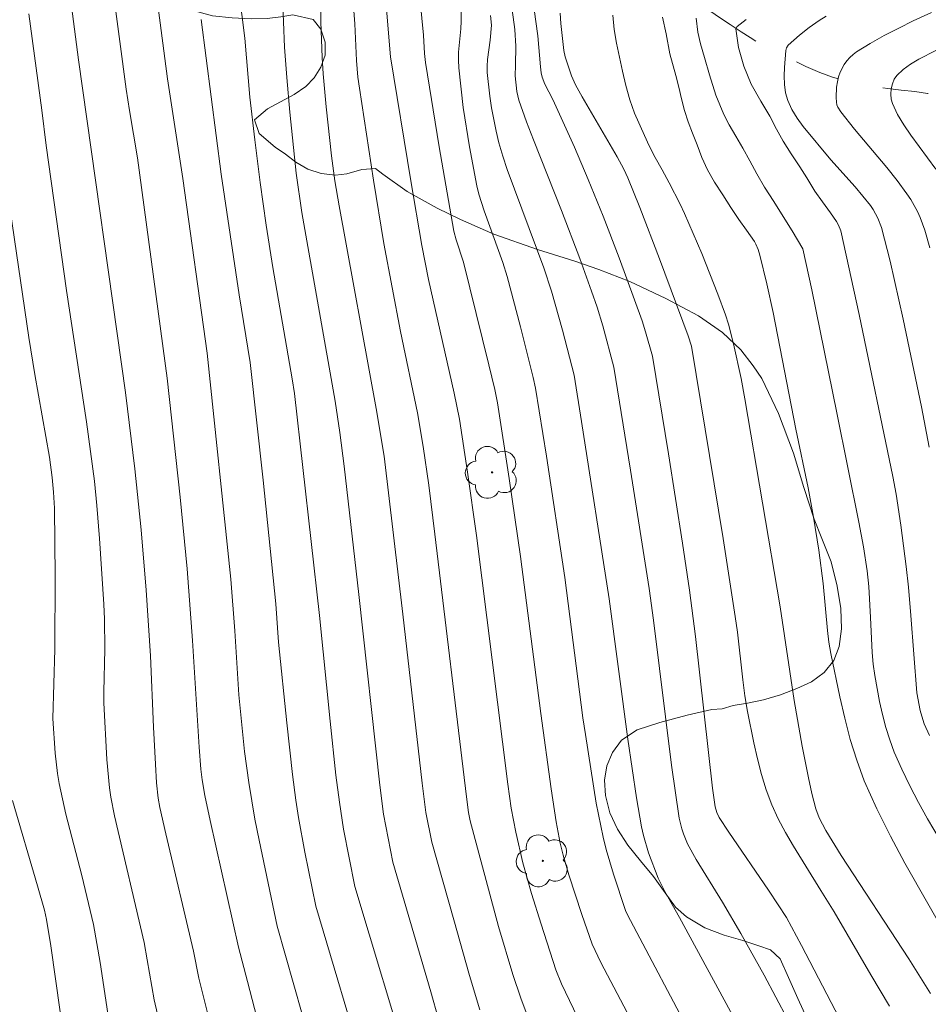
# Model space of a CAD drawing. Units: metres. Extents: x 284078 to 284594, y 1669354 to 1669922.
# Drawn here: x 284481 to 284521, y 1669708 to 1669752 of the extents above; entities that cross this region are included whole.
import ezdxf

# ---------------------------------------------------------------- set-up
doc = ezdxf.new("R2010")
doc.units = ezdxf.units.M
doc.header["$MEASUREMENT"] = 0
doc.linetypes.add('Intermitente', pattern=[48, 15, -2, 2, -2, 2, -2, 2, -2, 2, -2, 15])
for name, color, linetype, lineweight, true_color in [('Arvores_Isoladas', 7, 'Continuous', 18, 0x00ff33), ('Curvas_Intermediarias', 7, 'Continuous', 9, 0x783c14), ('Curvas_Mestras', 7, 'Continuous', 20, 0x783c14), ('Vegetacao', 7, 'Orla8', 9, 0x00ff33)]:
    doc.layers.add(name, color=color, linetype=linetype, lineweight=lineweight, true_color=true_color)
doc.layers.add('Rio_Intermitente', color=5, linetype='Intermitente', lineweight=9)
doc.styles.get("Standard").update_dxf_attribs({"font": 'arial.ttf'})
doc.linetypes.add('Orla8', pattern='A,6,-0.5,["V",Standard,S=1,R=0,X=-0.5,Y=-1],-0.5,6,-0.5,["V",Standard,S=1,R=0,X=-0.5,Y=-1],-0.5', length=14)

# ---------------------------------------------------------------- blocks, each defined once
blk = doc.blocks.new('Arvore')
at = {"layer": 'Arvores_Isoladas'}
blk.add_lwpolyline([(-0.718, 0.493, 0.872324), (-0.722, -0.551, 0.862983), (0.284, -0.827, 0.900105), (0.89, 0.029, 0.863155), (0.262, 0.861, 0.882486)], format="xyb", close=True, dxfattribs=at)
blk.add_circle((0, 0), 0.0286, dxfattribs=at)

msp = doc.modelspace()

# ---------------------------------------------------------------- linework, layer by layer
at = {"layer": 'Curvas_Intermediarias', "flags": 128}
for points, elevation in [([(284493.841, 1669708.037), (284492.738, 1669711.912), (284491.945, 1669715.689), (284491.765, 1669716.62), (284491.492, 1669718.232), (284491.313, 1669719.595), (284491.056, 1669722.085), (284490.886, 1669724.901), (284490.709, 1669727.174), (284489.665, 1669737.111), (284488.592, 1669744.784), (284487.914, 1669749.166), (284486.857, 1669757.354)], 213), ([(284501.655, 1669708.232), (284501.196, 1669709.734), (284500.521, 1669712.179), (284499.539, 1669715.595), (284499.288, 1669716.911), (284499.117, 1669718.198), (284498.277, 1669725.636), (284497.448, 1669732.572), (284497.091, 1669734.668), (284495.471, 1669743.581), (284495.283, 1669744.682), (284495.129, 1669745.788), (284494.895, 1669747.946), (284494.771, 1669749.388), (284494.724, 1669750.11), (284494.669, 1669751.671), (284494.623, 1669754.795)], 209), ([(284498.637, 1669705.408), (284496.165, 1669713.653), (284495.667, 1669716.17), (284495.478, 1669717.357), (284495.33, 1669718.545), (284495.072, 1669720.927), (284494.604, 1669725.563), (284493.505, 1669735.327), (284493.404, 1669735.98), (284492.556, 1669740.868), (284492.261, 1669742.738), (284491.992, 1669744.611), (284491.756, 1669746.489), (284491.542, 1669748.37), (284491.328, 1669750.966), (284490.928, 1669754.103)], 211), ([(284503.797, 1669754.021), (284504.206, 1669751.068), (284504.324, 1669749.702), (284504.353, 1669749.43), (284504.392, 1669749.248), (284504.523, 1669748.937), (284504.875, 1669748.267), (284505.817, 1669746.16), (284506.426, 1669744.747), (284507.079, 1669743.125), (284507.781, 1669741.295), (284508.793, 1669738.535), (284508.95, 1669738.052), (284509.246, 1669736.969), (284509.952, 1669732.675), (284510.566, 1669728.758), (284510.873, 1669726.69), (284511.141, 1669724.653), (284511.889, 1669717.98), (284512.01, 1669717.157), (284512.076, 1669716.912), (284512.19, 1669716.686), (284512.613, 1669716.041), (284514.356, 1669713.491), (284514.785, 1669712.849), (284515.138, 1669712.282), (284515.804, 1669711.061), (284517.469, 1669707.847)], 202), ([(284503.693, 1669708.118), (284503.459, 1669708.743), (284503.115, 1669709.789), (284502.476, 1669711.897), (284501.232, 1669716.546), (284501.163, 1669716.9), (284501.068, 1669717.589), (284499.685, 1669729.141), (284499.408, 1669731.3), (284499.166, 1669733.001), (284498.91, 1669734.481), (284498.163, 1669738.063), (284497.438, 1669741.927), (284496.974, 1669744.722), (284496.359, 1669748.768), (284496.298, 1669749.248), (284496.233, 1669749.971), (284496.158, 1669751.597), (284496.013, 1669753.496)], 208), ([(284485.513, 1669753.143), (284486.101, 1669748.715), (284486.244, 1669747.779), (284486.598, 1669745.693), (284487.9, 1669736.004), (284488.477, 1669730.771), (284488.791, 1669727.626), (284489.019, 1669724.472), (284489.309, 1669719.775), (284489.388, 1669718.81), (284489.444, 1669718.347), (284489.563, 1669717.657), (284489.796, 1669716.555), (284491.04, 1669710.983), (284491.446, 1669709.468), (284492.654, 1669704.778)], 214), ([(284506.499, 1669706.781), (284505.25, 1669709.368), (284505.006, 1669709.994), (284504.352, 1669712.001), (284503.932, 1669713.345), (284503.546, 1669714.688), (284503.234, 1669716.039), (284503.041, 1669717.095), (284502.884, 1669718.158), (284501.508, 1669729.09), (284501.117, 1669731.875), (284500.759, 1669734.21), (284500.534, 1669735.35), (284499.394, 1669740.341), (284499.102, 1669741.841), (284498.623, 1669744.68), (284497.734, 1669750.141), (284497.534, 1669752.404)], 207), ([(284499.029, 1669752.588), (284499.173, 1669751.089), (284499.221, 1669750.289), (284499.264, 1669749.892), (284499.867, 1669746.179), (284500.514, 1669742.474), (284500.614, 1669742.092), (284500.943, 1669741.105), (284502.055, 1669736.597), (284502.313, 1669735.502), (284502.429, 1669734.925), (284502.947, 1669731.595), (284503.449, 1669728.165), (284504.337, 1669721.267), (284504.789, 1669717.948), (284505.01, 1669716.501), (284505.194, 1669715.556), (284505.325, 1669715.032), (284505.575, 1669714.165), (284506.145, 1669712.414), (284506.596, 1669711.112), (284506.975, 1669710.313), (284508.997, 1669706.476)], 206), ([(284515.183, 1669707.821), (284514.169, 1669709.749), (284513.139, 1669711.586), (284512.328, 1669712.967), (284511.167, 1669714.833), (284510.797, 1669715.524), (284510.614, 1669715.964), (284510.539, 1669716.191), (284510.43, 1669716.653), (284510.084, 1669718.984), (284509.302, 1669725.369), (284509.111, 1669726.751), (284508.289, 1669731.967), (284507.557, 1669736.488), (284507.074, 1669738.31), (284506.821, 1669739.125), (284506.574, 1669739.84), (284506.055, 1669741.263), (284505.249, 1669743.387), (284504.013, 1669746.495), (284503.712, 1669747.274), (284503.37, 1669748.24), (284503.288, 1669748.615), (284503.207, 1669749.302), (284503.229, 1669749.767), (284503.235, 1669750.61), (284503.198, 1669751.334), (284503.04, 1669752.524)], 203), ([(284481.828, 1669752.036), (284482.396, 1669747.794), (284482.58, 1669746.237), (284483.473, 1669739.87), (284484.365, 1669734.085), (284484.705, 1669731.472), (284484.815, 1669730.401), (284484.936, 1669728.958), (284485.123, 1669726.069), (284485.15, 1669725.409), (284485.168, 1669724.087), (284485.119, 1669722.217), (284485.124, 1669721.734), (284485.256, 1669719.231), (284485.376, 1669717.986), (284485.434, 1669717.577), (284485.591, 1669716.765), (284486.89, 1669711.183), (284487.032, 1669710.433), (284487.328, 1669708.675), (284488.748, 1669702.614)], 216), ([(284502.125, 1669751.955), (284502.164, 1669751.537), (284502.11, 1669750.878), (284501.999, 1669750.018), (284501.981, 1669749.733), (284501.987, 1669749.448), (284502.093, 1669748.41), (284502.169, 1669747.891), (284502.369, 1669746.863), (284502.493, 1669746.356), (284502.664, 1669745.767), (284502.859, 1669745.184), (284504.466, 1669740.857), (284504.81, 1669739.839), (284505.3, 1669738.117), (284505.802, 1669736.14), (284506.132, 1669734.109), (284507.352, 1669726.303), (284508.17, 1669720.127), (284508.546, 1669717.555), (284508.767, 1669716.277), (284508.85, 1669715.891), (284509.075, 1669715.131), (284509.503, 1669714.022), (284509.787, 1669713.433), (284510.436, 1669712.288), (284513.15, 1669707.288)], 204), ([(284519.681, 1669708.393), (284518.848, 1669709.762), (284517.245, 1669712.54), (284516.654, 1669713.47), (284515.447, 1669715.426), (284515.096, 1669716.021), (284514.774, 1669716.627), (284514.493, 1669717.25), (284514.251, 1669717.909), (284514.044, 1669718.583), (284513.867, 1669719.269), (284513.71, 1669719.963), (284513.433, 1669721.353), (284513.315, 1669722.043), (284513.222, 1669722.738), (284512.989, 1669724.832), (284512.894, 1669725.528), (284512.354, 1669728.956), (284510.96, 1669737.415), (284510.822, 1669737.871), (284509.554, 1669741.258), (284508.694, 1669743.51), (284508.172, 1669744.821), (284507.991, 1669745.192), (284507.693, 1669745.736), (284506.154, 1669748.377), (284505.865, 1669748.914), (284505.687, 1669749.309), (284505.412, 1669750.134), (284505.35, 1669750.42), (284505.216, 1669751.598), (284505.19, 1669752.059)], 201), ([(284509.689, 1669751.889), (284509.845, 1669751.151), (284510.02, 1669750.272), (284510.276, 1669749.311), (284510.406, 1669748.799), (284510.531, 1669748.293), (284510.656, 1669747.775), (284510.824, 1669747.276), (284511.016, 1669746.789), (284511.209, 1669746.267), (284511.426, 1669745.713), (284511.674, 1669745.165), (284511.978, 1669744.625), (284512.344, 1669744.075), (284512.703, 1669743.519), (284513.044, 1669742.98), (284513.385, 1669742.52), (284513.732, 1669742.021), (284513.797, 1669741.899), (284513.898, 1669741.664), (284513.975, 1669741.422), (284514.282, 1669740.161), (284514.559, 1669738.89), (284515.562, 1669733.765), (284516.093, 1669731.191), (284516.336, 1669729.9), (284516.568, 1669728.439), (284516.764, 1669726.972), (284516.948, 1669724.911), (284517.011, 1669724.399), (284517.1, 1669723.892), (284517.492, 1669722), (284517.707, 1669721.056), (284517.949, 1669720.121), (284518.232, 1669719.202), (284518.567, 1669718.304), (284519.113, 1669717.075), (284519.714, 1669715.865), (284520.355, 1669714.672), (284522.365, 1669711.135)], 199), ([(284516.889, 1669751.931), (284516.581, 1669751.739), (284516.145, 1669751.425), (284515.723, 1669751.089), (284515.223, 1669750.647), (284515.144, 1669750.54), (284515.108, 1669750.422), (284515.062, 1669749.677), (284515.049, 1669749.296), (284515.059, 1669748.92), (284515.105, 1669748.556), (284515.2, 1669748.212), (284515.381, 1669747.819), (284515.614, 1669747.442), (284515.883, 1669747.077), (284517.094, 1669745.609), (284518.163, 1669744.42), (284518.508, 1669744.016), (284518.833, 1669743.6), (284518.954, 1669743.422), (284519.165, 1669743.043), (284519.326, 1669742.639), (284519.697, 1669741.16), (284520.273, 1669738.601), (284521.077, 1669734.745), (284521.414, 1669732.979)], 196), ([(284489.408, 1669751.774), (284490.279, 1669744.983), (284491.075, 1669739.666), (284491.558, 1669736.695), (284492.123, 1669731.527), (284492.692, 1669726.089), (284492.809, 1669724.393), (284493.165, 1669720.846), (284493.418, 1669718.582), (284493.567, 1669717.454), (284493.685, 1669716.69), (284493.967, 1669715.168), (284494.447, 1669712.791), (284496.652, 1669705.344)], 212), ([(284522.188, 1669715.22), (284521.349, 1669716.63), (284520.948, 1669717.347), (284520.567, 1669718.073), (284520.211, 1669718.809), (284519.886, 1669719.556), (284519.684, 1669720.096), (284519.512, 1669720.65), (284519.365, 1669721.213), (284519.239, 1669721.783), (284519.03, 1669722.926), (284518.962, 1669723.431), (284518.917, 1669723.94), (284518.846, 1669725.476), (284518.76, 1669726.844), (284518.686, 1669727.534), (284518.525, 1669728.583), (284518.322, 1669729.681), (284517.358, 1669734.488), (284516.257, 1669739.889), (284515.869, 1669741.691), (284515.398, 1669742.493), (284515.001, 1669743.115), (284514.592, 1669743.771), (284514.183, 1669744.404), (284513.842, 1669745), (284513.532, 1669745.569), (284513.222, 1669746.126), (284512.918, 1669746.655), (284512.627, 1669747.151), (284512.385, 1669747.602), (284512.031, 1669748.458), (284511.752, 1669749.34), (284511.54, 1669750.104), (284511.359, 1669750.716), (284511.247, 1669751.223), (284511.172, 1669751.845)], 198), ([(284521.44, 1669720.287), (284521.204, 1669720.808), (284521.134, 1669720.997), (284521.022, 1669721.389), (284520.878, 1669722.17), (284520.62, 1669725.571), (284520.509, 1669726.813), (284520.407, 1669727.726), (284520.171, 1669729.548), (284519.962, 1669730.9), (284519.815, 1669731.686), (284518.341, 1669738.804), (284517.529, 1669742.483), (284517.431, 1669742.74), (284517.345, 1669742.896), (284517.076, 1669743.273), (284516.735, 1669743.755), (284516.395, 1669744.237), (284516.041, 1669744.822), (284515.732, 1669745.299), (284515.347, 1669745.866), (284514.994, 1669746.427), (284514.709, 1669746.962), (284514.405, 1669747.525), (284514.021, 1669748.194), (284513.587, 1669748.94), (284513.27, 1669749.729), (284513.04, 1669750.555), (284512.914, 1669751.368), (284512.97, 1669751.466), (284513.377, 1669751.774)], 197), ([(284521.708, 1669745.201), (284520.614, 1669746.698), (284520.302, 1669747.15), (284520.025, 1669747.61), (284519.802, 1669748.08), (284519.747, 1669748.281), (284519.73, 1669748.504), (284519.749, 1669748.734), (284519.802, 1669748.958), (284519.887, 1669749.16), (284520.002, 1669749.325), (284520.281, 1669749.586), (284520.605, 1669749.821), (284520.961, 1669750.035), (284521.719, 1669750.412)], 194), ([(284480.535, 1669746.514), (284481.817, 1669737.8), (284482.083, 1669736.175), (284482.728, 1669732.539), (284482.854, 1669731.644), (284482.909, 1669730.994), (284482.945, 1669730.285), (284482.973, 1669727.288), (284482.965, 1669724.091), (284482.88, 1669721.045), (284482.982, 1669719.522), (284483.084, 1669718.625), (284483.157, 1669718.181), (284483.297, 1669717.503), (284483.456, 1669716.828), (284484.151, 1669714.137), (284484.665, 1669711.988), (284484.964, 1669710.308), (284485.345, 1669707.777)], 217), ([(284481.106, 1669717.44), (284482.199, 1669713.687), (284482.505, 1669712.611), (284482.606, 1669712.197), (284482.788, 1669711.048), (284483.401, 1669706.687), (284483.669, 1669705.458), (284483.783, 1669704.722), (284483.788, 1669704.269), (284483.745, 1669703.972), (284483.508, 1669703.059), (284482.969, 1669701.242), (284482.292, 1669698.48), (284481.986, 1669697.461), (284481.65, 1669696.451), (284481.343, 1669695.688)], 218)]:
    msp.add_lwpolyline(points, dxfattribs=dict(at, elevation=elevation))
at = {"layer": 'Curvas_Mestras', "flags": 128}
for points, elevation in [([(284483.445, 1669754.284), (284484.009, 1669750.014), (284486.08, 1669735.382), (284486.486, 1669732.017), (284486.767, 1669729.333), (284486.976, 1669726.689), (284487.168, 1669723.803), (284487.3, 1669720.654), (284487.387, 1669719.032), (284487.444, 1669718.21), (284487.511, 1669717.531), (284487.586, 1669717.129), (284487.853, 1669715.963), (284489.069, 1669710.804), (284489.301, 1669709.624), (284491.618, 1669700.355)], 215), ([(284492.974, 1669752.8), (284493.071, 1669750.559), (284493.168, 1669749.233), (284493.307, 1669747.701), (284493.578, 1669745.018), (284493.825, 1669743.294), (284495.291, 1669734.993), (284495.503, 1669733.624), (284495.691, 1669732.139), (284496.342, 1669726.488), (284497.253, 1669718.115), (284497.427, 1669716.837), (284497.826, 1669714.727), (284499.506, 1669709.02), (284499.845, 1669707.812)], 210), ([(284511.126, 1669706.783), (284508.149, 1669712.402), (284508.069, 1669712.602), (284507.534, 1669714.2), (284507.213, 1669715.275), (284507.078, 1669715.818), (284506.779, 1669717.316), (284506.301, 1669720.339), (284506.194, 1669721.077), (284505.397, 1669727.236), (284504.586, 1669732.573), (284504.109, 1669735.568), (284504.008, 1669736.038), (284503.453, 1669738.263), (284502.86, 1669740.477), (284502.664, 1669741.088), (284501.847, 1669743.373), (284501.618, 1669744.098), (284501.53, 1669744.467), (284501.203, 1669746.186), (284500.931, 1669747.918), (284500.727, 1669749.653), (284500.712, 1669749.995), (284500.725, 1669750.338), (284500.823, 1669751.37), (284500.841, 1669751.714), (284500.842, 1669752.109)], 205), ([(284521.477, 1669708.949), (284520.519, 1669710.468), (284517.555, 1669715.011), (284516.869, 1669716.108), (284516.575, 1669716.669), (284516.436, 1669717.063), (284516.265, 1669717.747), (284516.11, 1669718.435), (284515.834, 1669719.824), (284515.476, 1669721.833), (284514.873, 1669725.944), (284513.316, 1669735.102), (284513.147, 1669735.997), (284512.815, 1669737.522), (284512.593, 1669738.38), (284512.455, 1669738.8), (284512.124, 1669739.7), (284511.422, 1669741.492), (284510.656, 1669743.254), (284510.463, 1669743.661), (284509.98, 1669744.598), (284509.669, 1669745.167), (284509.366, 1669745.718), (284509.111, 1669746.226), (284508.9, 1669746.684), (284508.466, 1669747.657), (284508.249, 1669748.246), (284508.08, 1669748.881), (284507.937, 1669749.506), (284507.806, 1669750.131), (284507.669, 1669750.739), (284507.569, 1669751.348), (284507.512, 1669751.965)], 200), ([(284521.448, 1669741.741), (284521.227, 1669742.514), (284521.024, 1669743.071), (284520.9, 1669743.342), (284520.609, 1669743.863), (284520.444, 1669744.108), (284520.008, 1669744.694), (284519.55, 1669745.265), (284518.132, 1669746.952), (284517.531, 1669747.716), (284517.407, 1669747.921), (284517.365, 1669748.028), (284517.343, 1669748.138), (284517.33, 1669748.355), (284517.348, 1669748.809), (284517.381, 1669749.035), (284517.431, 1669749.254), (284517.5, 1669749.46), (284517.678, 1669749.801), (284517.794, 1669749.963), (284517.926, 1669750.113), (284518.071, 1669750.247), (284518.227, 1669750.361), (284518.828, 1669750.726), (284519.447, 1669751.072), (284520.079, 1669751.403), (284520.72, 1669751.719), (284521.516, 1669752.091)], 195)]:
    msp.add_lwpolyline(points, dxfattribs=dict(at, elevation=elevation))
at = {"layer": 'Rio_Intermitente', "flags": 128}
msp.add_lwpolyline([(284488.931, 1669789.831), (284489.289, 1669789.497), (284489.69, 1669789.135), (284490.142, 1669788.642), (284490.524, 1669788.197), (284490.851, 1669787.737), (284491.121, 1669787.271), (284491.347, 1669786.843), (284491.541, 1669786.464), (284491.78, 1669786.015), (284492.038, 1669785.516), (284492.295, 1669784.995), (284492.509, 1669784.457), (284492.704, 1669783.925), (284492.962, 1669783.283), (284493.188, 1669782.757), (284493.395, 1669782.291), (284493.59, 1669781.835), (284493.81, 1669781.271), (284493.968, 1669780.782), (284494.094, 1669780.3), (284494.283, 1669779.652), (284494.396, 1669779.214), (284494.541, 1669778.715), (284494.642, 1669778.21), (284494.718, 1669777.629), (284494.795, 1669776.861), (284494.865, 1669776.219), (284494.922, 1669775.676), (284495.004, 1669775.133), (284495.099, 1669774.656), (284495.194, 1669774.091), (284495.308, 1669773.411), (284495.377, 1669772.846), (284495.591, 1669772.165), (284495.905, 1669771.617), (284496.213, 1669771.129), (284496.558, 1669770.564), (284496.791, 1669770.186), (284497.098, 1669769.632), (284497.412, 1669769.127), (284497.701, 1669768.71), (284498.008, 1669768.288), (284498.335, 1669767.685), (284498.549, 1669767.202), (284499.052, 1669765.612), (284499.203, 1669765.129), (284499.373, 1669764.674), (284499.681, 1669763.988), (284499.945, 1669763.407), (284500.234, 1669762.847), (284500.448, 1669762.475), (284500.812, 1669761.871), (284501.239, 1669761.268), (284501.621, 1669760.758), (284501.966, 1669760.358), (284502.33, 1669759.996), (284502.675, 1669759.683), (284503.145, 1669759.261), (284503.685, 1669758.8), (284504.098, 1669758.472), (284504.512, 1669758.088), (284504.882, 1669757.764), (284505.221, 1669757.446), (284505.566, 1669757.123), (284506.011, 1669756.7), (284506.419, 1669756.333), (284506.845, 1669755.938), (284507.365, 1669755.505), (284507.861, 1669755.094), (284508.243, 1669754.792), (284508.563, 1669754.524), (284509.121, 1669754.09), (284509.723, 1669753.663), (284510.293, 1669753.241), (284510.826, 1669752.84), (284511.284, 1669752.517), (284511.779, 1669752.161), (284512.243, 1669751.843), (284512.669, 1669751.557), (284513.152, 1669751.245), (284513.546, 1669750.987), (284513.966, 1669750.73), (284514.687, 1669750.362), (284515.364, 1669750.033), (284515.99, 1669749.716), (284516.611, 1669749.447), (284517.168, 1669749.244), (284517.751, 1669749.074), (284518.409, 1669748.927), (284519.022, 1669748.817), (284519.599, 1669748.74), (284520.193, 1669748.68), (284520.788, 1669748.62), (284521.352, 1669748.533), (284521.859, 1669748.418), (284522.367, 1669748.248), (284523.15, 1669748.034), (284523.927, 1669747.804), (284524.584, 1669747.568), (284525.161, 1669747.305), (284525.725, 1669747.009), (284526.283, 1669746.708), (284526.884, 1669746.379), (284527.386, 1669746.039), (284527.818, 1669745.682), (284528.201, 1669745.337), (284528.552, 1669745.03), (284528.922, 1669744.685), (284529.342, 1669744.317), (284529.781, 1669743.911), (284530.176, 1669743.544), (284530.552, 1669743.226), (284531.217, 1669742.711), (284531.825, 1669742.212), (284532.308, 1669741.713), (284532.716, 1669741.247), (284533.086, 1669740.748), (284533.431, 1669740.237), (284533.758, 1669739.777), (284534.071, 1669739.371), (284534.567, 1669738.861), (284534.949, 1669738.538), (284535.388, 1669738.22), (284535.952, 1669737.913), (284536.786, 1669737.501), (284537.7, 1669737.173), (284538.533, 1669736.926), (284539.291, 1669736.745), (284539.993, 1669736.625), (284540.738, 1669736.521), (284541.546, 1669736.395), (284542.354, 1669736.269), (284542.943, 1669736.171), (284543.606, 1669736.017), (284544.402, 1669735.826), (284545.11, 1669735.612), (284545.799, 1669735.327), (284546.532, 1669734.982), (284547.215, 1669734.669), (284547.854, 1669734.373), (284548.5, 1669734.061), (284549.126, 1669733.765), (284549.722, 1669733.485), (284550.424, 1669733.123), (284551.194, 1669732.723), (284552.028, 1669732.29), (284552.786, 1669731.857), (284553.438, 1669731.43), (284554.065, 1669730.958), (284554.742, 1669730.399), (284554.901, 1669730.249), (284555.388, 1669729.79), (284555.827, 1669729.264), (284555.904, 1669729.157)], dxfattribs=at)
at = {"layer": 'Vegetacao', "flags": 128}
msp.add_lwpolyline([(284576.655, 1669598.615), (284576.637, 1669598.613), (284575.81, 1669598.454), (284575.317, 1669598.341), (284574.602, 1669598.218), (284573.74, 1669598.055), (284572.699, 1669597.913), (284571.626, 1669597.854), (284570.656, 1669597.948), (284569.726, 1669598.142), (284568.768, 1669598.355), (284567.732, 1669598.604), (284566.687, 1669598.957), (284565.623, 1669599.441), (284564.77, 1669599.798), (284563.371, 1669600.265), (284562.155, 1669600.76), (284560.731, 1669601.521), (284559.065, 1669602.562), (284557.476, 1669603.635), (284556.2, 1669604.359), (284555.508, 1669604.764), (284554.596, 1669605.406), (284553.938, 1669605.945), (284553.255, 1669606.625), (284552.565, 1669607.521), (284551.847, 1669608.59), (284551.027, 1669609.784), (284550.03, 1669611.103), (284549.303, 1669612.145), (284548.758, 1669613.188), (284548.339, 1669613.956), (284547.813, 1669614.755), (284547.09, 1669615.585), (284546.146, 1669616.448), (284545.044, 1669617.226), (284543.937, 1669617.811), (284543.208, 1669618.198), (284542.727, 1669618.386), (284541.995, 1669618.742), (284541.163, 1669619.221), (284540.251, 1669619.903), (284539.235, 1669620.859), (284538.021, 1669622.106), (284536.665, 1669623.39), (284535.529, 1669624.295), (284534.957, 1669624.694), (284534.315, 1669625.247), (284533.266, 1669625.989), (284531.922, 1669626.922), (284530.637, 1669627.836), (284530.212, 1669628.149), (284529.899, 1669628.385), (284529.2, 1669628.909), (284528.638, 1669629.378), (284527.676, 1669630.207), (284526.223, 1669631.538), (284524.581, 1669632.999), (284523.281, 1669633.983), (284522.762, 1669634.403), (284522.11, 1669634.862), (284521.462, 1669635.325), (284520.711, 1669635.857), (284519.904, 1669636.404), (284519.054, 1669636.912), (284518.108, 1669637.341), (284517.131, 1669637.684), (284516.182, 1669637.9), (284515.503, 1669637.982), (284514.281, 1669637.932), (284513.324, 1669637.618), (284512.234, 1669637.043), (284511.178, 1669636.239), (284510.377, 1669635.264), (284509.808, 1669634.601), (284509.378, 1669634.29), (284508.845, 1669633.992), (284508.157, 1669633.747), (284507.333, 1669633.54), (284506.574, 1669633.467), (284505.718, 1669633.532), (284504.828, 1669633.752), (284503.904, 1669634.128), (284502.985, 1669634.605), (284502.188, 1669635.224), (284501.393, 1669636.027), (284500.56, 1669637.114), (284499.898, 1669638.132), (284499.646, 1669638.664), (284499.614, 1669639.565), (284499.672, 1669640.278), (284499.627, 1669641.157), (284499.408, 1669642.14), (284498.966, 1669643.12), (284498.314, 1669643.999), (284497.478, 1669644.963), (284496.655, 1669645.826), (284496.332, 1669646.126), (284495.876, 1669646.519), (284495.153, 1669647.088), (284494.725, 1669647.449), (284494.237, 1669647.892), (284493.734, 1669648.399), (284493.281, 1669648.93), (284492.883, 1669649.474), (284492.513, 1669649.998), (284492.193, 1669650.421), (284491.762, 1669650.717), (284491.265, 1669651.014), (284490.691, 1669651.336), (284490.099, 1669651.709), (284489.537, 1669652.082), (284489.041, 1669652.426), (284488.628, 1669652.779), (284488.227, 1669653.16), (284487.832, 1669653.86), (284487.974, 1669654.464), (284488.773, 1669655.016), (284489.51, 1669655.205), (284490.449, 1669655.411), (284491.499, 1669655.693), (284492.512, 1669656.105), (284493.361, 1669656.596), (284493.788, 1669656.95), (284494.06, 1669657.55), (284494.445, 1669658.502), (284494.952, 1669659.736), (284495.538, 1669661.318), (284496.007, 1669662.755), (284496.266, 1669663.407), (284496.528, 1669663.97), (284496.853, 1669664.676), (284497.22, 1669665.451), (284497.597, 1669666.315), (284497.896, 1669667.202), (284498.127, 1669667.986), (284498.3, 1669668.625), (284498.42, 1669669.151), (284498.579, 1669670.113), (284498.621, 1669671.061), (284498.412, 1669671.821), (284497.52, 1669671.453), (284497.065, 1669671.034), (284496.533, 1669670.56), (284495.907, 1669670.106), (284495.17, 1669669.68), (284494.461, 1669669.426), (284493.872, 1669669.382), (284493.093, 1669669.74), (284492.587, 1669670.631), (284492.518, 1669671.168), (284492.631, 1669671.74), (284492.962, 1669672.379), (284493.407, 1669673.164), (284493.979, 1669674.135), (284494.43, 1669675.068), (284494.655, 1669675.653), (284495.321, 1669676.127), (284495.785, 1669676.43), (284496.299, 1669676.825), (284496.816, 1669677.319), (284497.277, 1669677.903), (284497.595, 1669678.524), (284497.792, 1669679.163), (284497.915, 1669679.868), (284498.093, 1669680.603), (284498.334, 1669681.305), (284498.646, 1669681.887), (284498.958, 1669682.298), (284499.336, 1669682.662), (284499.965, 1669683.044), (284500.429, 1669683.194), (284501.375, 1669683.173), (284501.942, 1669682.925), (284502.681, 1669682.495), (284503.674, 1669681.934), (284504.763, 1669681.365), (284505.678, 1669680.964), (284506.865, 1669680.931), (284507.73, 1669680.96), (284508.623, 1669680.964), (284509.519, 1669680.858), (284510.474, 1669680.602), (284511.516, 1669680.274), (284512.722, 1669679.968), (284513.867, 1669679.645), (284514.775, 1669679.266), (284515.514, 1669679.001), (284516.717, 1669678.568), (284518.42, 1669677.903), (284520.123, 1669677.214), (284521.122, 1669676.727), (284521.603, 1669676.522), (284522.21, 1669676.323), (284522.951, 1669676.197), (284523.689, 1669676.187), (284524.29, 1669676.299), (284524.755, 1669676.472), (284525.315, 1669676.938), (284525.752, 1669677.187), (284526.303, 1669677.338), (284526.917, 1669677.417), (284527.512, 1669677.473), (284528.026, 1669677.618), (284528.621, 1669678.252), (284528.616, 1669678.958), (284527.831, 1669679.35), (284527.276, 1669679.644), (284526.742, 1669680.095), (284526.32, 1669680.638), (284526.018, 1669681.242), (284525.806, 1669681.851), (284525.79, 1669682.387), (284525.969, 1669682.878), (284526.364, 1669683.407), (284527.089, 1669683.908), (284528.22, 1669684.299), (284529.413, 1669684.504), (284530.126, 1669684.476), (284530.96, 1669684.403), (284532.097, 1669684.34), (284533.433, 1669684.395), (284534.856, 1669684.677), (284536.364, 1669685.359), (284537.891, 1669686.137), (284538.897, 1669686.611), (284539.728, 1669686.523), (284541, 1669686.199), (284542.752, 1669685.574), (284544.855, 1669684.72), (284546.648, 1669683.968), (284547.734, 1669683.448), (284549.254, 1669682.941), (284551.161, 1669682.318), (284553.481, 1669681.593), (284555.252, 1669681.115), (284556.262, 1669681.082), (284556.516, 1669681.455), (284556.189, 1669682.008), (284555.704, 1669682.828), (284554.98, 1669683.879), (284554.073, 1669685.305), (284553.205, 1669686.813), (284552.869, 1669687.567), (284552.881, 1669688.322), (284552.922, 1669689.168), (284552.927, 1669689.929), (284552.846, 1669690.648), (284552.637, 1669691.282), (284552.301, 1669691.816), (284551.811, 1669692.233), (284551.221, 1669692.603), (284550.622, 1669693.049), (284550.131, 1669693.574), (284549.792, 1669694.2), (284549.562, 1669694.889), (284549.39, 1669695.586), (284549.253, 1669696.191), (284549.196, 1669696.712), (284548.898, 1669697.319), (284548.676, 1669697.931), (284548.567, 1669698.488), (284548.907, 1669699.169), (284549.722, 1669699.254), (284550.324, 1669698.867), (284551.059, 1669698.321), (284551.826, 1669697.889), (284552.601, 1669697.71), (284553.373, 1669697.817), (284554.098, 1669698.153), (284554.648, 1669698.661), (284555.016, 1669699.204), (284555.167, 1669699.765), (284555.107, 1669700.397), (284554.837, 1669700.991), (284554.439, 1669701.449), (284553.89, 1669701.709), (284553.155, 1669701.682), (284552.214, 1669701.394), (284551.089, 1669701.042), (284549.834, 1669700.916), (284548.51, 1669701.094), (284547.238, 1669701.537), (284546.034, 1669702.299), (284545.187, 1669702.968), (284544.591, 1669703.412), (284543.821, 1669703.977), (284542.996, 1669704.593), (284542.034, 1669705.036), (284540.828, 1669705.262), (284539.423, 1669705.371), (284538.236, 1669705.387), (284537.548, 1669705.557), (284536.816, 1669705.743), (284535.755, 1669705.98), (284535.173, 1669706.1), (284534.565, 1669706.214), (284533.88, 1669706.319), (284533.064, 1669706.483), (284532.155, 1669706.737), (284531.274, 1669707.079), (284530.685, 1669707.307), (284530.198, 1669707.483), (284529.408, 1669707.535), (284528.757, 1669707.365), (284527.992, 1669706.81), (284527.395, 1669706.456), (284526.757, 1669706.184), (284526.053, 1669706.039), (284525.263, 1669705.954), (284524.302, 1669705.932), (284523.251, 1669705.894), (284522.427, 1669705.84), (284521.33, 1669705.617), (284520.614, 1669705.539), (284519.755, 1669705.51), (284518.934, 1669705.493), (284518.261, 1669705.558), (284517.715, 1669705.73), (284517.25, 1669706.051), (284516.812, 1669706.534), (284516.433, 1669707.135), (284516.032, 1669707.857), (284515.643, 1669708.727), (284515.238, 1669709.656), (284514.871, 1669710.472), (284514.436, 1669710.861), (284513.933, 1669711.049), (284513.217, 1669711.271), (284512.401, 1669711.509), (284511.556, 1669711.833), (284510.745, 1669712.321), (284510.267, 1669712.748), (284509.81, 1669713.367), (284509.3, 1669714.088), (284508.73, 1669714.779), (284508.173, 1669715.47), (284507.706, 1669716.18), (284507.374, 1669716.893), (284507.187, 1669717.656), (284507.144, 1669718.331), (284507.24, 1669718.961), (284507.489, 1669719.55), (284507.892, 1669720.086), (284508.577, 1669720.539), (284509.577, 1669720.859), (284510.778, 1669721.19), (284511.859, 1669721.443), (284512.314, 1669721.469), (284512.794, 1669721.616), (284513.427, 1669721.722), (284514.139, 1669721.858), (284514.875, 1669722.078), (284515.593, 1669722.354), (284516.241, 1669722.657), (284516.795, 1669723.06), (284517.22, 1669723.587), (284517.454, 1669724.207), (284517.558, 1669724.978), (284517.537, 1669725.883), (284517.377, 1669726.866), (284517.104, 1669727.926), (284516.699, 1669728.953), (284516.364, 1669729.813), (284515.908, 1669731.195), (284515.455, 1669732.702), (284514.797, 1669734.45), (284514.055, 1669735.996), (284513.674, 1669736.548), (284513.132, 1669737.247), (284512.323, 1669738.016), (284511.273, 1669738.753), (284509.837, 1669739.516), (284508.251, 1669740.256), (284506.891, 1669740.79), (284505.832, 1669741.148), (284504.19, 1669741.666), (284502.274, 1669742.347), (284500.813, 1669742.987), (284499.783, 1669743.481), (284498.457, 1669744.212), (284497.385, 1669744.975), (284497.067, 1669745.222), (284496.474, 1669745.185), (284495.813, 1669744.993), (284495.311, 1669744.932), (284494.683, 1669745.015), (284494.09, 1669745.206), (284493.571, 1669745.508), (284493.103, 1669745.855), (284492.653, 1669746.162), (284491.955, 1669746.767), (284491.743, 1669747.364), (284492.325, 1669747.853), (284492.886, 1669748.167), (284493.49, 1669748.481), (284494.01, 1669748.831), (284494.373, 1669749.22), (284494.663, 1669749.684), (284494.859, 1669750.208), (284494.854, 1669750.789), (284494.67, 1669751.36), (284494.333, 1669751.774), (284493.436, 1669751.984), (284492.906, 1669751.903), (284492.31, 1669751.825), (284491.595, 1669751.813), (284490.769, 1669751.854), (284489.903, 1669751.948), (284489.09, 1669752.161), (284488.304, 1669752.555), (284487.528, 1669753.123), (284486.996, 1669753.587), (284486.559, 1669753.944), (284486.047, 1669754.346), (284485.562, 1669754.796), (284485.178, 1669755.306), (284484.865, 1669755.897), (284484.716, 1669756.527), (284484.645, 1669757.188), (284484.712, 1669757.899), (284484.907, 1669758.695), (284485.309, 1669759.459), (284485.775, 1669760.173), (284486.384, 1669760.903), (284487.007, 1669761.523), (284487.36, 1669761.881), (284487.716, 1669762.409), (284488.119, 1669763.023), (284488.537, 1669763.745), (284488.93, 1669764.622), (284489.171, 1669765.572), (284489.266, 1669766.391), (284489.23, 1669767.06), (284489.071, 1669767.637), (284488.821, 1669768.178), (284488.484, 1669768.725), (284488.056, 1669769.168), (284487.528, 1669769.479), (284486.903, 1669769.82), (284486.334, 1669770.233), (284485.819, 1669771.346), (284485.436, 1669772.331), (284484.953, 1669773.427), (284484.367, 1669774.393), (284483.973, 1669774.978), (284483.732, 1669775.644), (284483.321, 1669776.693), (284482.664, 1669778.158), (284481.882, 1669779.601), (284481.151, 1669780.5), (284480, 1669781.521), (284478.408, 1669782.813), (284476.94, 1669783.881), (284476.179, 1669784.474), (284475.563, 1669784.962), (284474.393, 1669785.839), (284472.834, 1669786.915), (284471.362, 1669787.902), (284470.712, 1669788.287), (284469.932, 1669788.814), (284468.668, 1669789.668), (284467.053, 1669790.805), (284465.669, 1669791.803), (284465.053, 1669792.203), (284464.553, 1669792.427), (284463.775, 1669792.676), (284462.959, 1669792.853), (284462.252, 1669793), (284461.696, 1669793.147), (284461.194, 1669793.313), (284460.333, 1669793.734), (284460.096, 1669794.375), (284460.554, 1669795.222), (284460.936, 1669795.739), (284461.295, 1669796.325), (284461.591, 1669796.939), (284461.755, 1669797.524), (284461.829, 1669798.046), (284461.71, 1669798.865), (284461.138, 1669799.298), (284460.417, 1669799.214), (284459.514, 1669798.847), (284458.636, 1669798.896), (284457.834, 1669799.348), (284457.397, 1669799.7), (284457.02, 1669800.111), (284456.723, 1669800.66), (284456.533, 1669801.215), (284456.497, 1669801.768), (284456.687, 1669802.265), (284457.118, 1669802.665), (284457.55, 1669802.976), (284457.813, 1669803.454), (284457.459, 1669804.164), (284457.027, 1669804.76), (284456.476, 1669805.562), (284456.022, 1669806.273), (284455.767, 1669806.68), (284455.584, 1669807.008), (284455.435, 1669807.416), (284455.327, 1669807.927), (284455.3, 1669808.559), (284455.379, 1669809.303), (284455.549, 1669810.067), (284455.889, 1669810.869), (284456.385, 1669811.611), (284456.701, 1669812.03), (284456.973, 1669812.433), (284457.342, 1669812.833), (284457.867, 1669813.205), (284458.61, 1669813.464), (284459.642, 1669813.695), (284460.83, 1669813.926), (284461.629, 1669814.157), (284462.063, 1669814.832), (284462.393, 1669815.754), (284462.655, 1669816.304), (284463.026, 1669816.829), (284463.565, 1669817.268), (284464.323, 1669817.607), (284465.16, 1669817.921), (284466.034, 1669818.341), (284466.763, 1669818.755), (284467.581, 1669819.186), (284468.608, 1669819.62), (284470.088, 1669820.115), (284471.924, 1669820.722), (284473.51, 1669821.167), (284474.313, 1669821.34), (284474.956, 1669821.421), (284475.668, 1669821.468), (284476.311, 1669821.449), (284476.827, 1669821), (284476.762, 1669820.525), (284476.479, 1669819.973), (284476.044, 1669819.437), (284475.603, 1669818.945), (284475.341, 1669818.467), (284475.318, 1669817.984), (284475.868, 1669817.432), (284476.389, 1669817.416), (284476.966, 1669817.583), (284477.404, 1669817.961), (284477.735, 1669818.522), (284478.065, 1669819.138), (284478.443, 1669819.636), (284478.897, 1669820), (284479.395, 1669820.214), (284480.23, 1669820.042), (284480.878, 1669819.598), (284481.693, 1669819.655), (284482.2, 1669820.188), (284481.903, 1669820.959), (284481.531, 1669821.459), (284481.125, 1669822.072), (284480.884, 1669822.688), (284480.82, 1669823.21), (284481.176, 1669823.726), (284482.425, 1669823.688), (284483.436, 1669823.462), (284484.488, 1669823.021), (284485.271, 1669822.486), (284485.711, 1669822.114), (284486.013, 1669821.754), (284486.536, 1669821.121), (284487.091, 1669820.216), (284487.509, 1669818.995), (284487.663, 1669817.646), (284487.464, 1669816.306), (284486.874, 1669815.114), (284486.268, 1669814.303), (284486.144, 1669812.835), (284486.204, 1669811.652), (284486.411, 1669810.539), (284486.866, 1669809.524), (284487.188, 1669808.885), (284487.543, 1669808.716), (284488.042, 1669808.586), (284488.673, 1669808.517), (284489.301, 1669808.368), (284489.823, 1669808.052), (284490.251, 1669807.419), (284490.687, 1669806.553), (284491.324, 1669805.616), (284492.145, 1669804.658), (284492.8, 1669803.932), (284493.565, 1669802.919), (284494.7, 1669801.31), (284496.055, 1669799.395), (284497.031, 1669798.053), (284497.803, 1669796.912), (284499.016, 1669795.289), (284500.333, 1669793.536), (284501.08, 1669792.312), (284501.289, 1669791.807), (284501.706, 1669790.88), (284502.296, 1669789.479), (284502.822, 1669787.986), (284503.179, 1669787.101), (284503.476, 1669786.329), (284503.635, 1669785.663), (284503.76, 1669784.905), (284503.784, 1669784.109), (284503.724, 1669783.293), (284503.548, 1669782.424), (284503.381, 1669781.563), (284503.276, 1669781.035), (284503.494, 1669780.4), (284503.828, 1669779.917), (284504.536, 1669779.487), (284504.979, 1669779.169), (284505.401, 1669778.697), (284505.741, 1669778.159), (284505.978, 1669777.612), (284506.202, 1669777.149), (284507.013, 1669776.794), (284507.723, 1669777.336), (284507.825, 1669777.938), (284507.766, 1669778.693), (284507.525, 1669779.492), (284507.139, 1669780.497), (284506.706, 1669781.799), (284506.266, 1669783.128), (284505.959, 1669783.802), (284505.713, 1669784.302), (284505.501, 1669784.782), (284505.283, 1669785.401), (284505.105, 1669786.056), (284504.943, 1669786.741), (284504.775, 1669787.499), (284504.647, 1669788.359), (284504.581, 1669789.209), (284504.682, 1669790), (284504.765, 1669790.491), (284504.937, 1669790.938), (284505.274, 1669791.394), (284505.724, 1669791.866), (284506.291, 1669792.38), (284506.964, 1669792.866), (284507.702, 1669793.45), (284508.39, 1669794.227), (284508.821, 1669794.927), (284509.023, 1669795.474), (284509.313, 1669796.121), (284509.665, 1669796.779), (284510.053, 1669797.379), (284510.384, 1669797.874), (284510.743, 1669798.243), (284511.166, 1669798.546), (284511.677, 1669798.766), (284512.26, 1669798.916), (284512.893, 1669798.972), (284513.496, 1669798.922), (284513.995, 1669798.787), (284514.702, 1669798.479), (284515.361, 1669798.263), (284516.065, 1669797.897), (284516.511, 1669797.57), (284516.908, 1669797.165), (284517.129, 1669796.699), (284517.153, 1669796.158), (284516.891, 1669795.636), (284516.393, 1669795.183), (284515.758, 1669794.73), (284515.022, 1669794.255), (284514.299, 1669793.746), (284513.62, 1669793.065), (284512.895, 1669792.171), (284512.151, 1669791.249), (284511.576, 1669790.604), (284511.612, 1669789.952), (284511.835, 1669789.075), (284512.264, 1669788.076), (284512.848, 1669787.052), (284513.504, 1669786.003), (284513.948, 1669785.196), (284514.213, 1669784.724), (284514.642, 1669784.119), (284515.171, 1669783.52), (284515.769, 1669782.977), (284516.338, 1669782.597), (284517.081, 1669782.7), (284517.399, 1669783.172), (284517.714, 1669783.786), (284518.102, 1669784.358), (284518.63, 1669784.766), (284519.367, 1669784.914), (284520.466, 1669784.743), (284521.367, 1669784.441), (284522.238, 1669783.75), (284522.785, 1669783.284), (284523.339, 1669782.746), (284523.925, 1669782.186), (284524.522, 1669781.814), (284525.156, 1669781.687), (284525.854, 1669782.157), (284525.93, 1669782.848), (284526.128, 1669783.792), (284526.574, 1669784.672), (284527.234, 1669785.458), (284528.066, 1669786.236), (284528.843, 1669786.52), (284529.433, 1669786.398), (284530.059, 1669785.752), (284530.418, 1669785.319), (284530.868, 1669785.022), (284531.373, 1669784.97), (284531.95, 1669785.109), (284532.602, 1669785.265), (284533.226, 1669785.329), (284533.895, 1669785.172), (284534.279, 1669784.817), (284534.359, 1669784.209), (284534.201, 1669783.551), (284534.055, 1669782.882), (284534.104, 1669782.296), (284534.4, 1669781.891), (284535.01, 1669781.664), (284536.03, 1669781.567), (284537.323, 1669781.435), (284538.277, 1669781.291), (284539.143, 1669781.281), (284540.143, 1669781.379), (284541.2, 1669781.56), (284542.109, 1669781.755), (284542.776, 1669782.003), (284543.183, 1669782.386), (284543.36, 1669782.966), (284543.38, 1669783.791), (284543.163, 1669784.757), (284542.89, 1669785.811), (284542.435, 1669786.899), (284541.613, 1669787.956), (284540.733, 1669788.622), (284539.357, 1669789.048), (284538.243, 1669789.128), (284537.12, 1669789.077), (284536.155, 1669788.96), (284535.223, 1669788.856), (284534.414, 1669788.9), (284533.951, 1669789.197), (284533.482, 1669789.788), (284532.896, 1669790.742), (284532.453, 1669791.947), (284532.144, 1669793.443), (284531.976, 1669794.958), (284531.982, 1669796.205), (284532.072, 1669796.529), (284532.114, 1669797.107), (284532.256, 1669797.806), (284532.451, 1669798.692), (284532.561, 1669799.697), (284532.504, 1669800.749), (284532.282, 1669801.743), (284531.802, 1669802.703), (284531.275, 1669803.627), (284530.938, 1669804.157), (284530.346, 1669805.033), (284529.683, 1669806.227), (284529.079, 1669807.733), (284528.509, 1669809.526), (284528.09, 1669811.291), (284528.074, 1669812.235), (284527.897, 1669813.643), (284527.43, 1669815.577), (284526.741, 1669817.397), (284526.056, 1669818.571), (284525.126, 1669819.27), (284523.431, 1669820.565), (284521.305, 1669822.329), (284519.339, 1669824.09), (284518.527, 1669824.773), (284518.133, 1669825.352), (284517.789, 1669826.088), (284517.614, 1669826.79), (284517.713, 1669827.462), (284518.09, 1669828.059), (284518.682, 1669828.651), (284519.388, 1669829.362), (284519.85, 1669830.173), (284519.948, 1669830.978), (284519.566, 1669831.835), (284518.826, 1669832.692), (284517.801, 1669833.563), (284516.798, 1669834.259), (284516.458, 1669834.531), (284515.955, 1669834.803), (284515.163, 1669835.274), (284514.246, 1669835.773), (284513.394, 1669836.269), (284512.774, 1669836.805), (284512.513, 1669837.307), (284512.643, 1669837.829), (284513.014, 1669838.42), (284513.492, 1669839.073), (284513.873, 1669839.845), (284514.155, 1669840.72), (284514.203, 1669841.713), (284513.86, 1669842.846), (284513.255, 1669843.956), (284512.499, 1669844.888), (284511.696, 1669845.734), (284510.726, 1669846.938), (284509.859, 1669848.35), (284509.136, 1669849.94), (284508.811, 1669851.467), (284508.874, 1669852.574), (284509.122, 1669853.407), (284509.446, 1669854.313), (284509.769, 1669855.262), (284509.92, 1669856.203), (284509.87, 1669857.133), (284509.538, 1669857.93), (284508.896, 1669858.64), (284508.144, 1669859.469), (284507.568, 1669860.138), (284507.115, 1669860.582), (284506.583, 1669861.084), (284506.215, 1669861.453), (284505.739, 1669862.049), (284505.181, 1669862.995), (284504.427, 1669864.519), (284503.524, 1669866.328), (284502.754, 1669867.865), (284502.334, 1669868.495), (284501.5, 1669869.396), (284500.544, 1669870.151), (284499.605, 1669870.636), (284498.757, 1669870.819), (284498.014, 1669870.832), (284497.123, 1669870.759), (284496.094, 1669870.586), (284495.041, 1669870.43), (284494.043, 1669870.451), (284493.271, 1669870.695), (284492.158, 1669871.305), (284490.735, 1669872.123), (284489.033, 1669873.435), (284487.134, 1669875.01), (284485.744, 1669875.975), (284484.942, 1669876.577), (284483.43, 1669877.694), (284481.33, 1669879.147), (284479.431, 1669880.351), (284478.529, 1669881.041), (284477.463, 1669881.865), (284475.859, 1669883.124), (284474.16, 1669884.666), (284473.031, 1669885.662), (284472.32, 1669886.455), (284471.573, 1669887.479), (284470.882, 1669888.78), (284470.231, 1669890.445), (284469.67, 1669892.186), (284469.425, 1669893.343), (284469.26, 1669893.981), (284468.937, 1669894.997), (284468.556, 1669896.329), (284468.219, 1669897.944), (284467.968, 1669899.804), (284467.847, 1669901.361), (284467.94, 1669901.905), (284468.042, 1669902.43), (284468.309, 1669903.324), (284468.714, 1669904.307), (284469.413, 1669905.374), (284470.229, 1669906.393), (284470.966, 1669907.537), (284471.462, 1669908.412), (284471.52, 1669909.037), (284471.637, 1669909.692), (284471.649, 1669910.688), (284471.595, 1669911.18), (284471.388, 1669912.059), (284471.17, 1669912.545), (284470.833, 1669913.119), (284470.401, 1669913.805), (284469.844, 1669914.362), (284469.165, 1669914.65), (284468.669, 1669914.678), (284468.086, 1669914.639), (284467.453, 1669914.522), (284466.832, 1669914.382), (284466.284, 1669914.218), (284465.666, 1669913.982), (284464.961, 1669913.834), (284464.157, 1669913.939), (284463.303, 1669914.221), (284462.348, 1669914.559), (284461.827, 1669914.748), (284461.306, 1669914.881), (284460.807, 1669914.922), (284460.283, 1669914.98), (284459.608, 1669915.088), (284458.942, 1669915.298), (284458.623, 1669915.5)], dxfattribs=at)

# ---------------------------------------------------------------- block references
at = {"layer": 'Arvores_Isoladas'}
for p in [(284502.193, 1669731.866), (284504.432, 1669714.78)]:
    msp.add_blockref('Arvore', p, dxfattribs=at)

doc.saveas('drawing.dxf')
